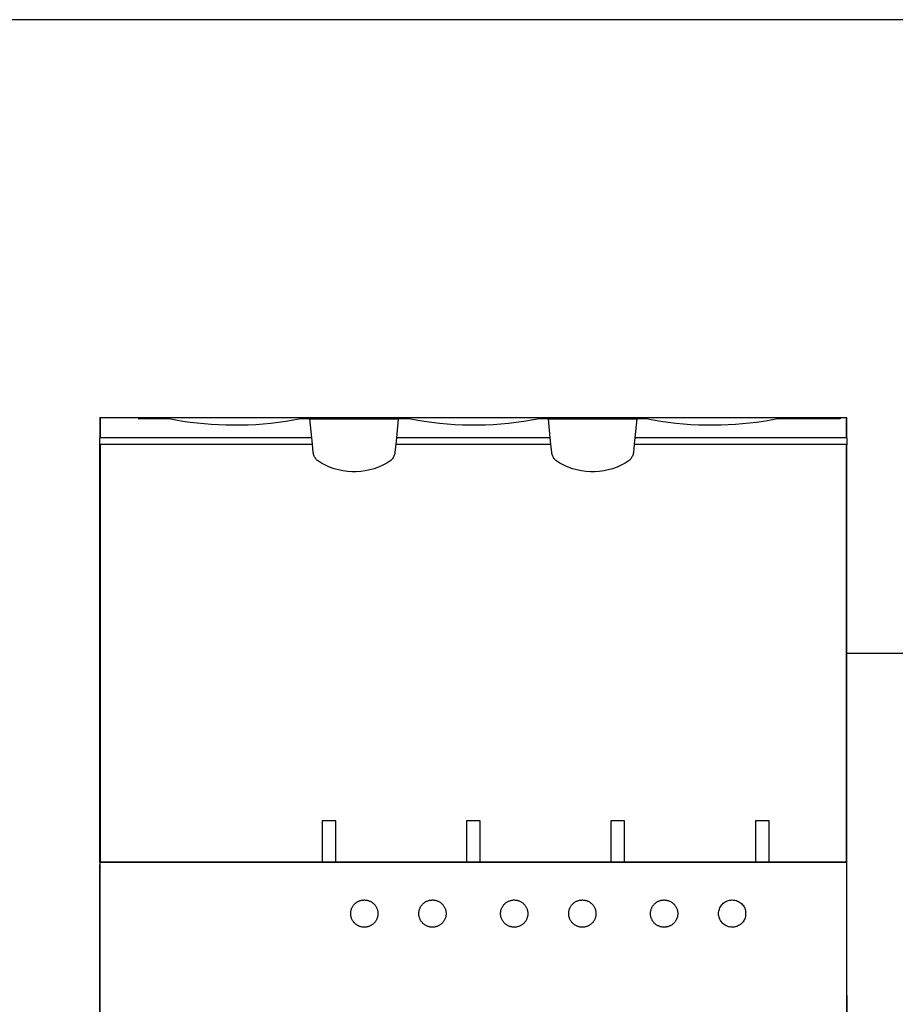
# Model space of a CAD drawing. Units: inches. Extents: x 91 to 1190, y 1166 to 2785.
# Drawn here: x 326 to 391, y 1571 to 1644 of the extents above; entities that cross this region are included whole.
import ezdxf

# ---------------------------------------------------------------- set-up
doc = ezdxf.new("R2010")
doc.units = ezdxf.units.IN
doc.header["$MEASUREMENT"] = 0
doc.layers.add('THICK', color=7, linetype='Continuous')

msp = doc.modelspace()

# ---------------------------------------------------------------- linework, layer by layer
for p, q in [((468.795, 1643.549), (161.295, 1643.549)), ((387.135, 1597.08), (398.135, 1597.08))]:
    msp.add_line(p, q)
at = {"layer": 'THICK'}
for p, q in [((332.385, 1614.362), (332.385, 1612.862)), ((332.385, 1614.362), (335.177, 1614.362)), ((332.435, 1614.352), (335.178, 1614.352)), ((332.435, 1612.862), (332.435, 1614.352)), ((335.178, 1614.352), (335.177, 1614.362)), ((335.177, 1614.362), (386.706, 1614.362)), ((337.435, 1614.262), (335.185, 1614.262)), ((337.959, 1614.165), (337.435, 1614.262)), ((338.479, 1614.079), (337.959, 1614.165)), ((338.996, 1614.005), (338.479, 1614.079)), ((339.509, 1613.942), (338.996, 1614.005)), ((340.029, 1613.889), (339.509, 1613.942)), ((344.926, 1613.927), (344.372, 1613.875)), ((345.48, 1613.992), (344.926, 1613.927)), ((346.034, 1614.07), (345.48, 1613.992)), ((346.585, 1614.16), (346.034, 1614.07)), ((347.135, 1614.262), (346.585, 1614.16)), ((347.794, 1614.262), (347.135, 1614.262)), ((347.932, 1612.862), (347.794, 1614.262)), ((347.794, 1614.262), (354.275, 1614.262)), ((354.275, 1614.262), (354.137, 1612.862)), ((355.031, 1614.262), (354.275, 1614.262)), ((355.6, 1614.155), (355.031, 1614.262)), ((356.17, 1614.062), (355.6, 1614.155)), ((356.739, 1613.983), (356.17, 1614.062)), ((357.306, 1613.918), (356.739, 1613.983)), ((357.873, 1613.866), (357.306, 1613.918)), ((362.359, 1613.918), (361.793, 1613.866)), ((362.927, 1613.983), (362.359, 1613.918)), ((363.496, 1614.062), (362.927, 1613.983)), ((364.065, 1614.155), (363.496, 1614.062)), ((364.635, 1614.262), (364.065, 1614.155)), ((365.294, 1614.262), (364.635, 1614.262)), ((365.432, 1612.862), (365.294, 1614.262)), ((365.294, 1614.262), (371.775, 1614.262)), ((371.775, 1614.262), (371.637, 1612.862)), ((372.434, 1614.262), (371.775, 1614.262)), ((372.983, 1614.16), (372.434, 1614.262)), ((373.535, 1614.07), (372.983, 1614.16)), ((374.088, 1613.992), (373.535, 1614.07)), ((374.643, 1613.927), (374.088, 1613.992)), ((375.197, 1613.875), (374.643, 1613.927)), ((380.06, 1613.942), (379.54, 1613.889)), ((380.573, 1614.005), (380.06, 1613.942)), ((381.09, 1614.079), (380.573, 1614.005)), ((381.61, 1614.165), (381.09, 1614.079)), ((382.134, 1614.262), (381.61, 1614.165)), ((386.706, 1614.262), (382.134, 1614.262)), ((386.706, 1614.362), (386.706, 1614.352)), ((386.706, 1614.362), (387.185, 1614.362)), ((386.706, 1614.352), (386.706, 1614.262)), ((386.706, 1614.352), (387.135, 1614.352)), ((387.135, 1614.352), (387.135, 1612.862)), ((387.185, 1612.862), (387.185, 1614.362)), ((340.556, 1613.847), (340.029, 1613.889)), ((341.089, 1613.816), (340.556, 1613.847)), ((341.627, 1613.796), (341.089, 1613.816)), ((342.17, 1613.788), (341.627, 1613.796)), ((342.717, 1613.791), (342.17, 1613.788)), ((343.266, 1613.807), (342.717, 1613.791)), ((343.818, 1613.834), (343.266, 1613.807)), ((344.372, 1613.875), (343.818, 1613.834)), ((358.437, 1613.827), (357.873, 1613.866)), ((358.998, 1613.801), (358.437, 1613.827)), ((359.556, 1613.789), (358.998, 1613.801)), ((360.11, 1613.789), (359.556, 1613.789)), ((360.668, 1613.801), (360.11, 1613.789)), ((361.229, 1613.827), (360.668, 1613.801)), ((361.793, 1613.866), (361.229, 1613.827)), ((375.751, 1613.834), (375.197, 1613.875)), ((376.303, 1613.807), (375.751, 1613.834)), ((376.852, 1613.791), (376.303, 1613.807)), ((377.399, 1613.788), (376.852, 1613.791)), ((377.942, 1613.796), (377.399, 1613.788)), ((378.48, 1613.816), (377.942, 1613.796)), ((379.013, 1613.847), (378.48, 1613.816)), ((379.54, 1613.889), (379.013, 1613.847)), ((332.385, 1612.364), (332.385, 1612.862)), ((347.932, 1612.862), (332.385, 1612.862)), ((347.978, 1612.397), (347.932, 1612.862)), ((354.137, 1612.862), (354.091, 1612.397)), ((365.432, 1612.862), (354.137, 1612.862)), ((365.478, 1612.397), (365.432, 1612.862)), ((371.637, 1612.862), (371.591, 1612.397)), ((387.185, 1612.862), (371.637, 1612.862)), ((387.185, 1612.862), (387.185, 1612.364)), ((332.385, 1612.364), (332.385, 1612.362)), ((332.385, 1581.762), (332.385, 1612.362)), ((332.385, 1612.362), (332.435, 1612.362)), ((332.435, 1612.397), (347.978, 1612.397)), ((332.435, 1581.762), (332.435, 1612.397)), ((348.038, 1611.788), (347.978, 1612.397)), ((348.051, 1611.724), (348.038, 1611.788)), ((354.031, 1611.788), (354.018, 1611.724)), ((354.091, 1612.397), (354.031, 1611.788)), ((354.091, 1612.397), (365.478, 1612.397)), ((365.538, 1611.788), (365.478, 1612.397)), ((365.551, 1611.724), (365.538, 1611.788)), ((371.531, 1611.788), (371.518, 1611.724)), ((371.591, 1612.397), (371.531, 1611.788)), ((371.591, 1612.397), (387.135, 1612.397)), ((387.135, 1612.397), (387.135, 1581.762)), ((387.135, 1612.362), (387.185, 1612.362)), ((387.185, 1612.362), (387.185, 1612.364)), ((387.185, 1581.762), (387.185, 1612.362)), ((348.067, 1611.659), (348.051, 1611.724)), ((348.088, 1611.596), (348.067, 1611.659)), ((348.112, 1611.534), (348.088, 1611.596)), ((348.141, 1611.474), (348.112, 1611.534)), ((348.173, 1611.416), (348.141, 1611.474)), ((348.209, 1611.36), (348.173, 1611.416)), ((348.247, 1611.307), (348.209, 1611.36)), ((348.288, 1611.257), (348.247, 1611.307)), ((348.332, 1611.211), (348.288, 1611.257)), ((348.334, 1611.209), (348.332, 1611.211)), ((348.336, 1611.207), (348.334, 1611.209)), ((348.339, 1611.204), (348.336, 1611.207)), ((348.341, 1611.202), (348.339, 1611.204)), ((348.344, 1611.201), (348.341, 1611.202)), ((348.346, 1611.199), (348.344, 1611.201)), ((348.632, 1611.019), (348.346, 1611.199)), ((348.931, 1610.859), (348.632, 1611.019)), ((353.437, 1611.019), (353.138, 1610.859)), ((353.723, 1611.199), (353.437, 1611.019)), ((353.725, 1611.201), (353.723, 1611.199)), ((353.728, 1611.202), (353.725, 1611.201)), ((353.73, 1611.204), (353.728, 1611.202)), ((353.733, 1611.207), (353.73, 1611.204)), ((353.735, 1611.209), (353.733, 1611.207)), ((353.737, 1611.211), (353.735, 1611.209)), ((353.781, 1611.257), (353.737, 1611.211)), ((353.822, 1611.307), (353.781, 1611.257)), ((353.86, 1611.36), (353.822, 1611.307)), ((353.896, 1611.416), (353.86, 1611.36)), ((353.928, 1611.474), (353.896, 1611.416)), ((353.957, 1611.534), (353.928, 1611.474)), ((353.981, 1611.596), (353.957, 1611.534)), ((354.002, 1611.659), (353.981, 1611.596)), ((354.018, 1611.724), (354.002, 1611.659)), ((365.567, 1611.659), (365.551, 1611.724)), ((365.588, 1611.596), (365.567, 1611.659)), ((365.612, 1611.534), (365.588, 1611.596)), ((365.641, 1611.474), (365.612, 1611.534)), ((365.673, 1611.416), (365.641, 1611.474)), ((365.709, 1611.36), (365.673, 1611.416)), ((365.747, 1611.307), (365.709, 1611.36)), ((365.788, 1611.257), (365.747, 1611.307)), ((365.832, 1611.211), (365.788, 1611.257)), ((365.834, 1611.209), (365.832, 1611.211)), ((365.836, 1611.207), (365.834, 1611.209)), ((365.839, 1611.204), (365.836, 1611.207)), ((365.841, 1611.202), (365.839, 1611.204)), ((365.844, 1611.201), (365.841, 1611.202)), ((365.846, 1611.199), (365.844, 1611.201)), ((366.132, 1611.019), (365.846, 1611.199)), ((366.431, 1610.859), (366.132, 1611.019)), ((370.937, 1611.019), (370.638, 1610.859)), ((371.223, 1611.199), (370.937, 1611.019)), ((371.225, 1611.201), (371.223, 1611.199)), ((371.228, 1611.202), (371.225, 1611.201)), ((371.23, 1611.204), (371.228, 1611.202)), ((371.233, 1611.207), (371.23, 1611.204)), ((371.235, 1611.209), (371.233, 1611.207)), ((371.237, 1611.211), (371.235, 1611.209)), ((371.281, 1611.257), (371.237, 1611.211)), ((371.322, 1611.307), (371.281, 1611.257)), ((371.36, 1611.36), (371.322, 1611.307)), ((371.396, 1611.416), (371.36, 1611.36)), ((371.428, 1611.474), (371.396, 1611.416)), ((371.457, 1611.534), (371.428, 1611.474)), ((371.481, 1611.596), (371.457, 1611.534)), ((371.502, 1611.659), (371.481, 1611.596)), ((371.518, 1611.724), (371.502, 1611.659)), ((349.241, 1610.72), (348.931, 1610.859)), ((349.561, 1610.604), (349.241, 1610.72)), ((349.887, 1610.511), (349.561, 1610.604)), ((350.216, 1610.441), (349.887, 1610.511)), ((350.546, 1610.396), (350.216, 1610.441)), ((350.873, 1610.373), (350.546, 1610.396)), ((351.195, 1610.373), (350.873, 1610.373)), ((351.522, 1610.396), (351.195, 1610.373)), ((351.851, 1610.441), (351.522, 1610.396)), ((352.181, 1610.51), (351.851, 1610.441)), ((352.507, 1610.603), (352.181, 1610.51)), ((352.827, 1610.72), (352.507, 1610.603)), ((353.138, 1610.859), (352.827, 1610.72)), ((366.742, 1610.72), (366.431, 1610.859)), ((367.062, 1610.603), (366.742, 1610.72)), ((367.388, 1610.51), (367.062, 1610.603)), ((367.718, 1610.441), (367.388, 1610.51)), ((368.047, 1610.396), (367.718, 1610.441)), ((368.374, 1610.373), (368.047, 1610.396)), ((368.696, 1610.373), (368.374, 1610.373)), ((369.023, 1610.396), (368.696, 1610.373)), ((369.353, 1610.441), (369.023, 1610.396)), ((369.682, 1610.511), (369.353, 1610.441)), ((370.008, 1610.604), (369.682, 1610.511)), ((370.328, 1610.72), (370.008, 1610.604)), ((370.638, 1610.859), (370.328, 1610.72)), ((348.685, 1584.762), (348.685, 1581.762)), ((349.685, 1584.762), (348.685, 1584.762)), ((349.685, 1581.762), (349.685, 1584.762)), ((359.285, 1584.762), (359.285, 1581.762)), ((360.285, 1584.762), (359.285, 1584.762)), ((360.285, 1581.762), (360.285, 1584.762)), ((369.885, 1584.762), (369.885, 1581.762)), ((370.885, 1584.762), (369.885, 1584.762)), ((370.885, 1581.762), (370.885, 1584.762)), ((380.485, 1584.762), (380.485, 1581.762)), ((381.485, 1584.762), (380.485, 1584.762)), ((381.485, 1581.762), (381.485, 1584.762)), ((332.385, 1581.762), (332.385, 1581.563)), ((332.385, 1581.762), (348.685, 1581.762)), ((332.385, 1581.563), (332.385, 1581.562)), ((332.385, 1571.962), (332.385, 1581.562)), ((332.385, 1581.562), (332.395, 1581.562)), ((332.395, 1581.742), (387.175, 1581.742)), ((332.395, 1530.182), (332.395, 1581.742)), ((348.685, 1581.762), (348.685, 1581.742)), ((348.685, 1581.762), (349.685, 1581.762)), ((349.685, 1581.742), (349.685, 1581.762)), ((349.685, 1581.762), (359.285, 1581.762)), ((359.285, 1581.762), (359.285, 1581.742)), ((359.285, 1581.762), (360.285, 1581.762)), ((360.285, 1581.742), (360.285, 1581.762)), ((360.285, 1581.762), (369.885, 1581.762)), ((369.885, 1581.762), (369.885, 1581.742)), ((369.885, 1581.762), (370.885, 1581.762)), ((370.885, 1581.742), (370.885, 1581.762)), ((370.885, 1581.762), (387.185, 1581.762)), ((387.175, 1581.742), (387.175, 1530.182)), ((387.175, 1581.562), (387.185, 1581.562)), ((387.185, 1581.563), (387.185, 1581.762)), ((387.185, 1581.562), (387.185, 1581.563)), ((387.185, 1571.962), (387.185, 1581.562)), ((350.916, 1578.457), (350.94, 1578.498)), ((350.94, 1578.498), (350.967, 1578.537)), ((350.967, 1578.537), (350.994, 1578.575)), ((350.994, 1578.575), (351.024, 1578.611)), ((351.024, 1578.611), (351.054, 1578.645)), ((351.054, 1578.645), (351.086, 1578.677)), ((351.086, 1578.677), (351.119, 1578.708)), ((351.119, 1578.708), (351.154, 1578.738)), ((351.154, 1578.738), (351.191, 1578.766)), ((351.191, 1578.766), (351.229, 1578.793)), ((351.229, 1578.793), (351.269, 1578.819)), ((351.269, 1578.819), (351.31, 1578.842)), ((351.31, 1578.842), (351.353, 1578.864)), ((351.353, 1578.864), (351.396, 1578.884)), ((351.396, 1578.884), (351.441, 1578.901)), ((351.441, 1578.901), (351.486, 1578.916)), ((351.486, 1578.916), (351.532, 1578.929)), ((351.532, 1578.929), (351.578, 1578.94)), ((351.578, 1578.94), (351.624, 1578.949)), ((351.624, 1578.949), (351.67, 1578.955)), ((351.67, 1578.955), (351.716, 1578.96)), ((351.716, 1578.96), (351.762, 1578.962)), ((351.762, 1578.962), (351.807, 1578.962)), ((351.807, 1578.962), (351.853, 1578.96)), ((351.853, 1578.96), (351.899, 1578.955)), ((351.899, 1578.955), (351.945, 1578.949)), ((351.945, 1578.949), (351.991, 1578.94)), ((351.991, 1578.94), (352.037, 1578.929)), ((352.037, 1578.929), (352.083, 1578.916)), ((352.083, 1578.916), (352.128, 1578.901)), ((352.128, 1578.901), (352.173, 1578.884)), ((352.173, 1578.884), (352.216, 1578.864)), ((352.216, 1578.864), (352.259, 1578.842)), ((352.259, 1578.842), (352.3, 1578.819)), ((352.3, 1578.819), (352.34, 1578.793)), ((352.34, 1578.793), (352.378, 1578.766)), ((352.378, 1578.766), (352.415, 1578.738)), ((352.415, 1578.738), (352.45, 1578.708)), ((352.45, 1578.708), (352.483, 1578.677)), ((352.483, 1578.677), (352.515, 1578.645)), ((352.515, 1578.645), (352.545, 1578.611)), ((352.545, 1578.611), (352.575, 1578.575)), ((352.575, 1578.575), (352.602, 1578.537)), ((352.602, 1578.537), (352.629, 1578.498)), ((352.629, 1578.498), (352.653, 1578.457)), ((355.916, 1578.457), (355.94, 1578.498)), ((355.94, 1578.498), (355.967, 1578.537)), ((355.967, 1578.537), (355.994, 1578.575)), ((355.994, 1578.575), (356.023, 1578.611)), ((356.023, 1578.611), (356.054, 1578.645)), ((356.054, 1578.645), (356.085, 1578.677)), ((356.085, 1578.677), (356.119, 1578.708)), ((356.119, 1578.708), (356.154, 1578.738)), ((356.154, 1578.738), (356.191, 1578.766)), ((356.191, 1578.766), (356.229, 1578.793)), ((356.229, 1578.793), (356.269, 1578.819)), ((356.269, 1578.819), (356.31, 1578.842)), ((356.31, 1578.842), (356.353, 1578.864)), ((356.353, 1578.864), (356.396, 1578.884)), ((356.396, 1578.884), (356.441, 1578.901)), ((356.441, 1578.901), (356.486, 1578.916)), ((356.486, 1578.916), (356.532, 1578.929)), ((356.532, 1578.929), (356.578, 1578.94)), ((356.578, 1578.94), (356.624, 1578.949)), ((356.624, 1578.949), (356.67, 1578.955)), ((356.67, 1578.955), (356.716, 1578.96)), ((356.716, 1578.96), (356.762, 1578.962)), ((356.762, 1578.962), (356.807, 1578.962)), ((356.807, 1578.962), (356.853, 1578.96)), ((356.853, 1578.96), (356.899, 1578.955)), ((356.899, 1578.955), (356.945, 1578.949)), ((356.945, 1578.949), (356.991, 1578.94)), ((356.991, 1578.94), (357.037, 1578.929)), ((357.037, 1578.929), (357.083, 1578.916)), ((357.083, 1578.916), (357.128, 1578.901)), ((357.128, 1578.901), (357.173, 1578.884)), ((357.173, 1578.884), (357.216, 1578.864)), ((357.216, 1578.864), (357.259, 1578.842)), ((357.259, 1578.842), (357.3, 1578.819)), ((357.3, 1578.819), (357.34, 1578.793)), ((357.34, 1578.793), (357.378, 1578.766)), ((357.378, 1578.766), (357.415, 1578.738)), ((357.415, 1578.738), (357.45, 1578.708)), ((357.45, 1578.708), (357.484, 1578.677)), ((357.484, 1578.677), (357.515, 1578.645)), ((357.515, 1578.645), (357.546, 1578.611)), ((357.546, 1578.611), (357.575, 1578.575)), ((357.575, 1578.575), (357.602, 1578.537)), ((357.602, 1578.537), (357.629, 1578.498)), ((357.629, 1578.498), (357.653, 1578.457)), ((361.92, 1578.464), (361.945, 1578.505)), ((361.945, 1578.505), (361.972, 1578.544)), ((361.972, 1578.544), (362, 1578.582)), ((362, 1578.582), (362.03, 1578.618)), ((362.03, 1578.618), (362.061, 1578.653)), ((362.061, 1578.653), (362.094, 1578.685)), ((362.094, 1578.685), (362.128, 1578.716)), ((362.128, 1578.716), (362.164, 1578.746)), ((362.164, 1578.746), (362.202, 1578.775)), ((362.202, 1578.775), (362.242, 1578.802)), ((362.242, 1578.802), (362.283, 1578.827)), ((362.283, 1578.827), (362.325, 1578.85)), ((362.325, 1578.85), (362.369, 1578.871)), ((362.369, 1578.871), (362.413, 1578.891)), ((362.413, 1578.891), (362.459, 1578.907)), ((362.459, 1578.907), (362.505, 1578.922)), ((362.505, 1578.922), (362.551, 1578.934)), ((362.551, 1578.934), (362.598, 1578.944)), ((362.598, 1578.944), (362.645, 1578.952)), ((362.645, 1578.952), (362.692, 1578.958)), ((362.692, 1578.958), (362.739, 1578.961)), ((362.739, 1578.961), (362.785, 1578.962)), ((362.785, 1578.962), (362.831, 1578.961)), ((362.831, 1578.961), (362.877, 1578.958)), ((362.877, 1578.958), (362.924, 1578.952)), ((362.924, 1578.952), (362.971, 1578.944)), ((362.971, 1578.944), (363.018, 1578.934)), ((363.018, 1578.934), (363.064, 1578.922)), ((363.064, 1578.922), (363.111, 1578.907)), ((363.111, 1578.907), (363.156, 1578.891)), ((363.156, 1578.891), (363.201, 1578.871)), ((363.201, 1578.871), (363.244, 1578.85)), ((363.244, 1578.85), (363.286, 1578.827)), ((363.286, 1578.827), (363.327, 1578.802)), ((363.327, 1578.802), (363.367, 1578.775)), ((363.367, 1578.775), (363.405, 1578.746)), ((363.405, 1578.746), (363.441, 1578.716)), ((363.441, 1578.716), (363.475, 1578.685)), ((363.475, 1578.685), (363.508, 1578.653)), ((363.508, 1578.653), (363.539, 1578.618)), ((363.539, 1578.618), (363.569, 1578.582)), ((363.569, 1578.582), (363.597, 1578.544)), ((363.597, 1578.544), (363.624, 1578.505)), ((363.624, 1578.505), (363.649, 1578.464)), ((366.916, 1578.457), (366.94, 1578.498)), ((366.94, 1578.498), (366.967, 1578.537)), ((366.967, 1578.537), (366.994, 1578.575)), ((366.994, 1578.575), (367.024, 1578.611)), ((367.024, 1578.611), (367.054, 1578.645)), ((367.054, 1578.645), (367.086, 1578.677)), ((367.086, 1578.677), (367.119, 1578.708)), ((367.119, 1578.708), (367.154, 1578.738)), ((367.154, 1578.738), (367.191, 1578.766)), ((367.191, 1578.766), (367.229, 1578.793)), ((367.229, 1578.793), (367.269, 1578.819)), ((367.269, 1578.819), (367.311, 1578.842)), ((367.311, 1578.842), (367.353, 1578.864)), ((367.353, 1578.864), (367.397, 1578.884)), ((367.397, 1578.884), (367.441, 1578.901)), ((367.441, 1578.901), (367.486, 1578.916)), ((367.486, 1578.916), (367.532, 1578.929)), ((367.532, 1578.929), (367.578, 1578.94)), ((367.578, 1578.94), (367.624, 1578.949)), ((367.624, 1578.949), (367.67, 1578.955)), ((367.67, 1578.955), (367.716, 1578.96)), ((367.716, 1578.96), (367.762, 1578.962)), ((367.762, 1578.962), (367.807, 1578.962)), ((367.807, 1578.962), (367.853, 1578.96)), ((367.853, 1578.96), (367.899, 1578.955)), ((367.899, 1578.955), (367.945, 1578.949)), ((367.945, 1578.949), (367.991, 1578.94)), ((367.991, 1578.94), (368.037, 1578.929)), ((368.037, 1578.929), (368.083, 1578.916)), ((368.083, 1578.916), (368.128, 1578.901)), ((368.128, 1578.901), (368.173, 1578.884)), ((368.173, 1578.884), (368.216, 1578.864)), ((368.216, 1578.864), (368.259, 1578.842)), ((368.259, 1578.842), (368.3, 1578.819)), ((368.3, 1578.819), (368.34, 1578.793)), ((368.34, 1578.793), (368.378, 1578.766)), ((368.378, 1578.766), (368.415, 1578.738)), ((368.415, 1578.738), (368.45, 1578.708)), ((368.45, 1578.708), (368.484, 1578.677)), ((368.484, 1578.677), (368.515, 1578.645)), ((368.515, 1578.645), (368.546, 1578.611)), ((368.546, 1578.611), (368.575, 1578.575)), ((368.575, 1578.575), (368.602, 1578.537)), ((368.602, 1578.537), (368.629, 1578.498)), ((368.629, 1578.498), (368.653, 1578.457)), ((372.916, 1578.457), (372.941, 1578.498)), ((372.941, 1578.498), (372.967, 1578.537)), ((372.967, 1578.537), (372.995, 1578.575)), ((372.995, 1578.575), (373.024, 1578.611)), ((373.024, 1578.611), (373.054, 1578.645)), ((373.054, 1578.645), (373.086, 1578.677)), ((373.086, 1578.677), (373.119, 1578.708)), ((373.119, 1578.708), (373.154, 1578.738)), ((373.154, 1578.738), (373.191, 1578.767)), ((373.191, 1578.767), (373.23, 1578.794)), ((373.23, 1578.794), (373.27, 1578.819)), ((373.27, 1578.819), (373.311, 1578.843)), ((373.311, 1578.843), (373.353, 1578.864)), ((373.353, 1578.864), (373.397, 1578.884)), ((373.397, 1578.884), (373.441, 1578.901)), ((373.441, 1578.901), (373.486, 1578.916)), ((373.486, 1578.916), (373.532, 1578.929)), ((373.532, 1578.929), (373.578, 1578.94)), ((373.578, 1578.94), (373.624, 1578.949)), ((373.624, 1578.949), (373.671, 1578.955)), ((373.671, 1578.955), (373.717, 1578.96)), ((373.717, 1578.96), (373.762, 1578.962)), ((373.762, 1578.962), (373.807, 1578.962)), ((373.807, 1578.962), (373.853, 1578.96)), ((373.853, 1578.96), (373.899, 1578.955)), ((373.899, 1578.955), (373.945, 1578.949)), ((373.945, 1578.949), (373.991, 1578.94)), ((373.991, 1578.94), (374.037, 1578.929)), ((374.037, 1578.929), (374.083, 1578.916)), ((374.083, 1578.916), (374.128, 1578.901)), ((374.128, 1578.901), (374.172, 1578.884)), ((374.172, 1578.884), (374.216, 1578.864)), ((374.216, 1578.864), (374.258, 1578.843)), ((374.258, 1578.843), (374.3, 1578.819)), ((374.3, 1578.819), (374.339, 1578.794)), ((374.339, 1578.794), (374.378, 1578.767)), ((374.378, 1578.767), (374.415, 1578.738)), ((374.415, 1578.738), (374.45, 1578.708)), ((374.45, 1578.708), (374.483, 1578.677)), ((374.483, 1578.677), (374.515, 1578.645)), ((374.515, 1578.645), (374.545, 1578.611)), ((374.545, 1578.611), (374.574, 1578.575)), ((374.574, 1578.575), (374.602, 1578.537)), ((374.602, 1578.537), (374.628, 1578.498)), ((374.628, 1578.498), (374.653, 1578.457)), ((377.916, 1578.457), (377.962, 1578.53)), ((377.962, 1578.53), (378.013, 1578.598)), ((378.013, 1578.598), (378.069, 1578.661)), ((378.069, 1578.661), (378.129, 1578.717)), ((378.129, 1578.717), (378.196, 1578.77)), ((378.196, 1578.77), (378.268, 1578.818)), ((378.268, 1578.818), (378.344, 1578.86)), ((378.344, 1578.86), (378.424, 1578.895)), ((378.424, 1578.895), (378.506, 1578.922)), ((378.506, 1578.922), (378.59, 1578.943)), ((378.59, 1578.943), (378.675, 1578.956)), ((378.675, 1578.956), (378.758, 1578.962)), ((378.758, 1578.962), (378.841, 1578.96)), ((378.841, 1578.96), (378.925, 1578.952)), ((378.925, 1578.952), (379.009, 1578.936)), ((379.009, 1578.936), (379.093, 1578.913)), ((379.093, 1578.913), (379.175, 1578.883)), ((379.175, 1578.883), (379.253, 1578.845)), ((379.253, 1578.845), (379.328, 1578.801)), ((379.328, 1578.801), (379.398, 1578.752)), ((379.398, 1578.752), (379.462, 1578.697)), ((379.462, 1578.697), (379.521, 1578.639)), ((379.521, 1578.639), (379.575, 1578.574)), ((379.575, 1578.574), (379.625, 1578.504)), ((379.625, 1578.504), (379.669, 1578.429)), ((350.785, 1577.962), (350.786, 1578.007)), ((350.786, 1577.917), (350.785, 1577.962)), ((350.786, 1578.007), (350.789, 1578.053)), ((350.789, 1577.871), (350.786, 1577.917)), ((350.789, 1578.053), (350.794, 1578.099)), ((350.794, 1577.825), (350.789, 1577.871)), ((350.794, 1578.099), (350.802, 1578.146)), ((350.802, 1577.778), (350.794, 1577.825)), ((350.802, 1578.146), (350.812, 1578.192)), ((350.812, 1577.732), (350.802, 1577.778)), ((350.812, 1578.192), (350.823, 1578.238)), ((350.823, 1578.238), (350.838, 1578.283)), ((350.838, 1578.283), (350.854, 1578.328)), ((350.854, 1578.328), (350.873, 1578.372)), ((350.873, 1578.372), (350.893, 1578.415)), ((350.893, 1578.415), (350.916, 1578.457)), ((352.653, 1578.457), (352.676, 1578.415)), ((352.676, 1578.415), (352.696, 1578.372)), ((352.696, 1578.372), (352.715, 1578.328)), ((352.715, 1578.328), (352.731, 1578.283)), ((352.731, 1578.283), (352.746, 1578.238)), ((352.746, 1578.238), (352.757, 1578.192)), ((352.757, 1578.192), (352.767, 1578.146)), ((352.767, 1577.778), (352.757, 1577.732)), ((352.767, 1578.146), (352.775, 1578.099)), ((352.775, 1577.825), (352.767, 1577.778)), ((352.775, 1578.099), (352.78, 1578.053)), ((352.78, 1577.871), (352.775, 1577.825)), ((352.78, 1578.053), (352.783, 1578.007)), ((352.783, 1577.917), (352.78, 1577.871)), ((352.783, 1578.007), (352.785, 1577.962)), ((352.785, 1577.962), (352.783, 1577.917)), ((355.785, 1577.962), (355.786, 1578.007)), ((355.786, 1577.917), (355.785, 1577.962)), ((355.786, 1578.007), (355.789, 1578.053)), ((355.789, 1577.871), (355.786, 1577.917)), ((355.789, 1578.053), (355.794, 1578.099)), ((355.794, 1577.825), (355.789, 1577.871)), ((355.794, 1578.099), (355.802, 1578.146)), ((355.802, 1577.778), (355.794, 1577.825)), ((355.802, 1578.146), (355.812, 1578.192)), ((355.812, 1577.732), (355.802, 1577.778)), ((355.812, 1578.192), (355.823, 1578.238)), ((355.823, 1578.238), (355.838, 1578.283)), ((355.838, 1578.283), (355.854, 1578.328)), ((355.854, 1578.328), (355.872, 1578.372)), ((355.872, 1578.372), (355.893, 1578.415)), ((355.893, 1578.415), (355.916, 1578.457)), ((357.653, 1578.457), (357.676, 1578.415)), ((357.676, 1578.415), (357.697, 1578.372)), ((357.697, 1578.372), (357.715, 1578.328)), ((357.715, 1578.328), (357.731, 1578.283)), ((357.731, 1578.283), (357.746, 1578.238)), ((357.746, 1578.238), (357.758, 1578.192)), ((357.758, 1578.192), (357.767, 1578.146)), ((357.767, 1577.778), (357.758, 1577.732)), ((357.767, 1578.146), (357.775, 1578.099)), ((357.775, 1577.825), (357.767, 1577.778)), ((357.775, 1578.099), (357.78, 1578.053)), ((357.78, 1577.871), (357.775, 1577.825)), ((357.78, 1578.053), (357.783, 1578.007)), ((357.783, 1577.917), (357.78, 1577.871)), ((357.783, 1578.007), (357.785, 1577.962)), ((357.785, 1577.962), (357.783, 1577.917)), ((361.785, 1577.962), (361.786, 1578.008)), ((361.786, 1577.917), (361.785, 1577.962)), ((361.786, 1578.008), (361.789, 1578.055)), ((361.789, 1577.871), (361.786, 1577.917)), ((361.789, 1578.055), (361.795, 1578.101)), ((361.794, 1577.825), (361.789, 1577.871)), ((361.802, 1577.778), (361.794, 1577.825)), ((361.795, 1578.101), (361.802, 1578.148)), ((361.802, 1578.148), (361.812, 1578.195)), ((361.812, 1577.732), (361.802, 1577.778)), ((361.812, 1578.195), (361.825, 1578.242)), ((361.825, 1578.242), (361.839, 1578.288)), ((361.839, 1578.288), (361.856, 1578.334)), ((361.856, 1578.334), (361.875, 1578.378)), ((361.875, 1578.378), (361.896, 1578.422)), ((361.896, 1578.422), (361.92, 1578.464)), ((363.649, 1578.464), (363.673, 1578.422)), ((363.673, 1578.422), (363.694, 1578.378)), ((363.694, 1578.378), (363.713, 1578.334)), ((363.713, 1578.334), (363.73, 1578.288)), ((363.73, 1578.288), (363.744, 1578.242)), ((363.744, 1578.242), (363.757, 1578.195)), ((363.757, 1578.195), (363.767, 1578.148)), ((363.767, 1577.778), (363.758, 1577.732)), ((363.767, 1578.148), (363.775, 1578.101)), ((363.775, 1577.825), (363.767, 1577.778)), ((363.775, 1578.101), (363.78, 1578.055)), ((363.78, 1577.871), (363.775, 1577.825)), ((363.78, 1578.055), (363.783, 1578.008)), ((363.783, 1577.917), (363.78, 1577.871)), ((363.783, 1578.008), (363.785, 1577.962)), ((363.785, 1577.962), (363.783, 1577.917)), ((366.785, 1577.962), (366.786, 1578.007)), ((366.786, 1577.917), (366.785, 1577.962)), ((366.786, 1578.007), (366.789, 1578.053)), ((366.789, 1577.871), (366.786, 1577.917)), ((366.789, 1578.053), (366.794, 1578.099)), ((366.794, 1577.825), (366.789, 1577.871)), ((366.794, 1578.099), (366.802, 1578.146)), ((366.802, 1577.778), (366.794, 1577.825)), ((366.802, 1578.146), (366.812, 1578.192)), ((366.812, 1577.732), (366.802, 1577.778)), ((366.812, 1578.192), (366.823, 1578.238)), ((366.823, 1578.238), (366.838, 1578.283)), ((366.838, 1578.283), (366.854, 1578.328)), ((366.854, 1578.328), (366.873, 1578.372)), ((366.873, 1578.372), (366.893, 1578.415)), ((366.893, 1578.415), (366.916, 1578.457)), ((368.653, 1578.457), (368.676, 1578.415)), ((368.676, 1578.415), (368.696, 1578.372)), ((368.696, 1578.372), (368.715, 1578.328)), ((368.715, 1578.328), (368.731, 1578.283)), ((368.731, 1578.283), (368.746, 1578.238)), ((368.746, 1578.238), (368.757, 1578.192)), ((368.757, 1578.192), (368.767, 1578.146)), ((368.767, 1577.778), (368.757, 1577.732)), ((368.767, 1578.146), (368.775, 1578.099)), ((368.775, 1577.825), (368.767, 1577.778)), ((368.775, 1578.099), (368.78, 1578.053)), ((368.78, 1577.871), (368.775, 1577.825)), ((368.78, 1578.053), (368.783, 1578.007)), ((368.783, 1577.917), (368.78, 1577.871)), ((368.783, 1578.007), (368.785, 1577.962)), ((368.785, 1577.962), (368.783, 1577.917)), ((372.785, 1577.962), (372.786, 1578.007)), ((372.786, 1577.916), (372.785, 1577.962)), ((372.786, 1578.007), (372.789, 1578.053)), ((372.789, 1577.869), (372.786, 1577.916)), ((372.789, 1578.053), (372.794, 1578.099)), ((372.795, 1577.823), (372.789, 1577.869)), ((372.794, 1578.099), (372.802, 1578.146)), ((372.802, 1577.775), (372.795, 1577.823)), ((372.802, 1578.146), (372.812, 1578.192)), ((372.812, 1577.729), (372.802, 1577.775)), ((372.812, 1578.192), (372.824, 1578.238)), ((372.824, 1578.238), (372.838, 1578.284)), ((372.838, 1578.284), (372.854, 1578.329)), ((372.854, 1578.329), (372.873, 1578.373)), ((372.873, 1578.373), (372.893, 1578.416)), ((372.893, 1578.416), (372.916, 1578.457)), ((374.653, 1578.457), (374.676, 1578.416)), ((374.676, 1578.416), (374.696, 1578.373)), ((374.696, 1578.373), (374.715, 1578.328)), ((374.715, 1578.328), (374.731, 1578.284)), ((374.731, 1578.284), (374.745, 1578.238)), ((374.745, 1578.238), (374.757, 1578.192)), ((374.757, 1578.192), (374.767, 1578.146)), ((374.767, 1577.775), (374.757, 1577.729)), ((374.767, 1578.146), (374.775, 1578.099)), ((374.774, 1577.823), (374.767, 1577.775)), ((374.78, 1577.869), (374.774, 1577.823)), ((374.775, 1578.099), (374.78, 1578.053)), ((374.78, 1578.053), (374.783, 1578.007)), ((374.783, 1577.916), (374.78, 1577.869)), ((374.783, 1578.007), (374.785, 1577.962)), ((374.785, 1577.962), (374.783, 1577.916)), ((377.785, 1577.962), (377.788, 1578.045)), ((377.788, 1577.879), (377.785, 1577.962)), ((377.788, 1578.045), (377.799, 1578.13)), ((377.799, 1577.794), (377.788, 1577.879)), ((377.799, 1578.13), (377.817, 1578.215)), ((377.817, 1577.709), (377.799, 1577.794)), ((377.817, 1578.215), (377.843, 1578.298)), ((377.843, 1578.298), (377.876, 1578.379)), ((377.876, 1578.379), (377.916, 1578.457)), ((379.669, 1578.429), (379.706, 1578.35)), ((379.706, 1578.35), (379.736, 1578.268)), ((379.736, 1578.268), (379.76, 1578.184)), ((379.76, 1578.184), (379.76, 1577.74)), ((350.823, 1577.686), (350.812, 1577.732)), ((350.838, 1577.641), (350.823, 1577.686)), ((350.854, 1577.596), (350.838, 1577.641)), ((350.873, 1577.552), (350.854, 1577.596)), ((350.893, 1577.509), (350.873, 1577.552)), ((350.916, 1577.467), (350.893, 1577.509)), ((350.94, 1577.426), (350.916, 1577.467)), ((350.967, 1577.387), (350.94, 1577.426)), ((350.994, 1577.349), (350.967, 1577.387)), ((351.024, 1577.313), (350.994, 1577.349)), ((351.054, 1577.279), (351.024, 1577.313)), ((351.086, 1577.247), (351.054, 1577.279)), ((351.119, 1577.216), (351.086, 1577.247)), ((351.154, 1577.186), (351.119, 1577.216)), ((351.191, 1577.158), (351.154, 1577.186)), ((351.229, 1577.131), (351.191, 1577.158)), ((351.269, 1577.105), (351.229, 1577.131)), ((351.31, 1577.082), (351.269, 1577.105)), ((351.353, 1577.06), (351.31, 1577.082)), ((351.396, 1577.04), (351.353, 1577.06)), ((352.216, 1577.06), (352.173, 1577.04)), ((352.259, 1577.082), (352.216, 1577.06)), ((352.3, 1577.105), (352.259, 1577.082)), ((352.34, 1577.131), (352.3, 1577.105)), ((352.378, 1577.158), (352.34, 1577.131)), ((352.415, 1577.186), (352.378, 1577.158)), ((352.45, 1577.216), (352.415, 1577.186)), ((352.483, 1577.247), (352.45, 1577.216)), ((352.515, 1577.279), (352.483, 1577.247)), ((352.545, 1577.313), (352.515, 1577.279)), ((352.575, 1577.349), (352.545, 1577.313)), ((352.602, 1577.387), (352.575, 1577.349)), ((352.629, 1577.426), (352.602, 1577.387)), ((352.653, 1577.467), (352.629, 1577.426)), ((352.676, 1577.509), (352.653, 1577.467)), ((352.696, 1577.552), (352.676, 1577.509)), ((352.715, 1577.596), (352.696, 1577.552)), ((352.731, 1577.641), (352.715, 1577.596)), ((352.746, 1577.686), (352.731, 1577.641)), ((352.757, 1577.732), (352.746, 1577.686)), ((355.823, 1577.686), (355.812, 1577.732)), ((355.838, 1577.641), (355.823, 1577.686)), ((355.854, 1577.596), (355.838, 1577.641)), ((355.872, 1577.552), (355.854, 1577.596)), ((355.893, 1577.509), (355.872, 1577.552)), ((355.916, 1577.467), (355.893, 1577.509)), ((355.94, 1577.426), (355.916, 1577.467)), ((355.967, 1577.387), (355.94, 1577.426)), ((355.994, 1577.35), (355.967, 1577.387)), ((356.023, 1577.314), (355.994, 1577.35)), ((356.054, 1577.279), (356.023, 1577.314)), ((356.085, 1577.247), (356.054, 1577.279)), ((356.119, 1577.216), (356.085, 1577.247)), ((356.154, 1577.186), (356.119, 1577.216)), ((356.191, 1577.158), (356.154, 1577.186)), ((356.229, 1577.131), (356.191, 1577.158)), ((356.269, 1577.105), (356.229, 1577.131)), ((356.31, 1577.082), (356.269, 1577.105)), ((356.353, 1577.06), (356.31, 1577.082)), ((356.396, 1577.04), (356.353, 1577.06)), ((357.216, 1577.06), (357.173, 1577.04)), ((357.259, 1577.082), (357.216, 1577.06)), ((357.3, 1577.105), (357.259, 1577.082)), ((357.34, 1577.131), (357.3, 1577.105)), ((357.378, 1577.158), (357.34, 1577.131)), ((357.415, 1577.186), (357.378, 1577.158)), ((357.45, 1577.216), (357.415, 1577.186)), ((357.484, 1577.247), (357.45, 1577.216)), ((357.515, 1577.279), (357.484, 1577.247)), ((357.546, 1577.314), (357.515, 1577.279)), ((357.575, 1577.35), (357.546, 1577.314)), ((357.602, 1577.387), (357.575, 1577.35)), ((357.629, 1577.426), (357.602, 1577.387)), ((357.653, 1577.467), (357.629, 1577.426)), ((357.676, 1577.509), (357.653, 1577.467)), ((357.697, 1577.552), (357.676, 1577.509)), ((357.715, 1577.596), (357.697, 1577.552)), ((357.731, 1577.641), (357.715, 1577.596)), ((357.746, 1577.686), (357.731, 1577.641)), ((357.758, 1577.732), (357.746, 1577.686)), ((361.823, 1577.686), (361.812, 1577.732)), ((361.838, 1577.641), (361.823, 1577.686)), ((361.854, 1577.596), (361.838, 1577.641)), ((361.872, 1577.552), (361.854, 1577.596)), ((361.893, 1577.509), (361.872, 1577.552)), ((361.916, 1577.467), (361.893, 1577.509)), ((361.94, 1577.426), (361.916, 1577.467)), ((361.967, 1577.387), (361.94, 1577.426)), ((361.994, 1577.35), (361.967, 1577.387)), ((362.023, 1577.314), (361.994, 1577.35)), ((362.054, 1577.279), (362.023, 1577.314)), ((362.085, 1577.247), (362.054, 1577.279)), ((362.119, 1577.216), (362.085, 1577.247)), ((362.154, 1577.186), (362.119, 1577.216)), ((362.191, 1577.158), (362.154, 1577.186)), ((362.229, 1577.131), (362.191, 1577.158)), ((362.269, 1577.105), (362.229, 1577.131)), ((362.31, 1577.082), (362.269, 1577.105)), ((362.353, 1577.06), (362.31, 1577.082)), ((362.396, 1577.04), (362.353, 1577.06)), ((363.216, 1577.06), (363.173, 1577.04)), ((363.259, 1577.082), (363.216, 1577.06)), ((363.3, 1577.105), (363.259, 1577.082)), ((363.34, 1577.131), (363.3, 1577.105)), ((363.378, 1577.158), (363.34, 1577.131)), ((363.415, 1577.186), (363.378, 1577.158)), ((363.45, 1577.216), (363.415, 1577.186)), ((363.484, 1577.247), (363.45, 1577.216)), ((363.515, 1577.279), (363.484, 1577.247)), ((363.546, 1577.314), (363.515, 1577.279)), ((363.575, 1577.35), (363.546, 1577.314)), ((363.602, 1577.387), (363.575, 1577.35)), ((363.629, 1577.426), (363.602, 1577.387)), ((363.653, 1577.467), (363.629, 1577.426)), ((363.676, 1577.509), (363.653, 1577.467)), ((363.697, 1577.552), (363.676, 1577.509)), ((363.715, 1577.596), (363.697, 1577.552)), ((363.731, 1577.641), (363.715, 1577.596)), ((363.746, 1577.686), (363.731, 1577.641)), ((363.758, 1577.732), (363.746, 1577.686)), ((366.823, 1577.686), (366.812, 1577.732)), ((366.838, 1577.641), (366.823, 1577.686)), ((366.854, 1577.596), (366.838, 1577.641)), ((366.873, 1577.552), (366.854, 1577.596)), ((366.893, 1577.509), (366.873, 1577.552)), ((366.916, 1577.467), (366.893, 1577.509)), ((366.94, 1577.426), (366.916, 1577.467)), ((366.967, 1577.387), (366.94, 1577.426)), ((366.994, 1577.349), (366.967, 1577.387)), ((367.024, 1577.313), (366.994, 1577.349)), ((367.054, 1577.279), (367.024, 1577.313)), ((367.086, 1577.247), (367.054, 1577.279)), ((367.119, 1577.216), (367.086, 1577.247)), ((367.154, 1577.186), (367.119, 1577.216)), ((367.191, 1577.158), (367.154, 1577.186)), ((367.229, 1577.131), (367.191, 1577.158)), ((367.269, 1577.105), (367.229, 1577.131)), ((367.311, 1577.082), (367.269, 1577.105)), ((367.353, 1577.06), (367.311, 1577.082)), ((367.397, 1577.04), (367.353, 1577.06)), ((368.216, 1577.06), (368.173, 1577.04)), ((368.259, 1577.082), (368.216, 1577.06)), ((368.3, 1577.105), (368.259, 1577.082)), ((368.34, 1577.131), (368.3, 1577.105)), ((368.378, 1577.158), (368.34, 1577.131)), ((368.415, 1577.186), (368.378, 1577.158)), ((368.45, 1577.216), (368.415, 1577.186)), ((368.484, 1577.247), (368.45, 1577.216)), ((368.515, 1577.279), (368.484, 1577.247)), ((368.546, 1577.313), (368.515, 1577.279)), ((368.575, 1577.349), (368.546, 1577.313)), ((368.602, 1577.387), (368.575, 1577.349)), ((368.629, 1577.426), (368.602, 1577.387)), ((368.653, 1577.467), (368.629, 1577.426)), ((368.676, 1577.509), (368.653, 1577.467)), ((368.696, 1577.552), (368.676, 1577.509)), ((368.715, 1577.596), (368.696, 1577.552)), ((368.731, 1577.641), (368.715, 1577.596)), ((368.746, 1577.686), (368.731, 1577.641)), ((368.757, 1577.732), (368.746, 1577.686)), ((372.825, 1577.682), (372.812, 1577.729)), ((372.839, 1577.636), (372.825, 1577.682)), ((372.856, 1577.59), (372.839, 1577.636)), ((372.875, 1577.546), (372.856, 1577.59)), ((372.897, 1577.502), (372.875, 1577.546)), ((372.92, 1577.46), (372.897, 1577.502)), ((372.945, 1577.419), (372.92, 1577.46)), ((372.972, 1577.379), (372.945, 1577.419)), ((373.001, 1577.341), (372.972, 1577.379)), ((373.031, 1577.305), (373.001, 1577.341)), ((373.062, 1577.271), (373.031, 1577.305)), ((373.094, 1577.239), (373.062, 1577.271)), ((373.129, 1577.207), (373.094, 1577.239)), ((373.165, 1577.178), (373.129, 1577.207)), ((373.203, 1577.149), (373.165, 1577.178)), ((373.242, 1577.122), (373.203, 1577.149)), ((373.283, 1577.097), (373.242, 1577.122)), ((373.326, 1577.074), (373.283, 1577.097)), ((373.369, 1577.053), (373.326, 1577.074)), ((373.414, 1577.033), (373.369, 1577.053)), ((374.2, 1577.053), (374.156, 1577.033)), ((374.244, 1577.074), (374.2, 1577.053)), ((374.286, 1577.097), (374.244, 1577.074)), ((374.327, 1577.122), (374.286, 1577.097)), ((374.366, 1577.149), (374.327, 1577.122)), ((374.404, 1577.178), (374.366, 1577.149)), ((374.441, 1577.207), (374.404, 1577.178)), ((374.475, 1577.239), (374.441, 1577.207)), ((374.507, 1577.271), (374.475, 1577.239)), ((374.538, 1577.305), (374.507, 1577.271)), ((374.568, 1577.341), (374.538, 1577.305)), ((374.597, 1577.379), (374.568, 1577.341)), ((374.624, 1577.419), (374.597, 1577.379)), ((374.649, 1577.46), (374.624, 1577.419)), ((374.672, 1577.502), (374.649, 1577.46)), ((374.694, 1577.546), (374.672, 1577.502)), ((374.713, 1577.59), (374.694, 1577.546)), ((374.73, 1577.636), (374.713, 1577.59)), ((374.744, 1577.682), (374.73, 1577.636)), ((374.757, 1577.729), (374.744, 1577.682)), ((377.843, 1577.626), (377.817, 1577.709)), ((377.876, 1577.545), (377.843, 1577.626)), ((377.916, 1577.467), (377.876, 1577.545)), ((377.962, 1577.394), (377.916, 1577.467)), ((378.013, 1577.326), (377.962, 1577.394)), ((378.069, 1577.264), (378.013, 1577.326)), ((378.129, 1577.207), (378.069, 1577.264)), ((378.196, 1577.154), (378.129, 1577.207)), ((378.268, 1577.106), (378.196, 1577.154)), ((378.344, 1577.064), (378.268, 1577.106)), ((378.424, 1577.029), (378.344, 1577.064)), ((379.253, 1577.079), (379.175, 1577.041)), ((379.328, 1577.123), (379.253, 1577.079)), ((379.398, 1577.173), (379.328, 1577.123)), ((379.462, 1577.227), (379.398, 1577.173)), ((379.521, 1577.285), (379.462, 1577.227)), ((379.575, 1577.35), (379.521, 1577.285)), ((379.625, 1577.42), (379.575, 1577.35)), ((379.669, 1577.495), (379.625, 1577.42)), ((379.706, 1577.574), (379.669, 1577.495)), ((379.736, 1577.656), (379.706, 1577.574)), ((379.76, 1577.74), (379.736, 1577.656)), ((351.441, 1577.023), (351.396, 1577.04)), ((351.486, 1577.008), (351.441, 1577.023)), ((351.532, 1576.995), (351.486, 1577.008)), ((351.578, 1576.984), (351.532, 1576.995)), ((351.624, 1576.975), (351.578, 1576.984)), ((351.67, 1576.969), (351.624, 1576.975)), ((351.716, 1576.964), (351.67, 1576.969)), ((351.762, 1576.962), (351.716, 1576.964)), ((351.807, 1576.962), (351.762, 1576.962)), ((351.853, 1576.964), (351.807, 1576.962)), ((351.899, 1576.969), (351.853, 1576.964)), ((351.945, 1576.975), (351.899, 1576.969)), ((351.991, 1576.984), (351.945, 1576.975)), ((352.037, 1576.995), (351.991, 1576.984)), ((352.083, 1577.008), (352.037, 1576.995)), ((352.128, 1577.023), (352.083, 1577.008)), ((352.173, 1577.04), (352.128, 1577.023)), ((356.441, 1577.023), (356.396, 1577.04)), ((356.486, 1577.008), (356.441, 1577.023)), ((356.532, 1576.995), (356.486, 1577.008)), ((356.578, 1576.984), (356.532, 1576.995)), ((356.624, 1576.975), (356.578, 1576.984)), ((356.67, 1576.969), (356.624, 1576.975)), ((356.716, 1576.964), (356.67, 1576.969)), ((356.762, 1576.962), (356.716, 1576.964)), ((356.807, 1576.962), (356.762, 1576.962)), ((356.853, 1576.964), (356.807, 1576.962)), ((356.899, 1576.969), (356.853, 1576.964)), ((356.945, 1576.975), (356.899, 1576.969)), ((356.991, 1576.984), (356.945, 1576.975)), ((357.037, 1576.995), (356.991, 1576.984)), ((357.083, 1577.008), (357.037, 1576.995)), ((357.128, 1577.023), (357.083, 1577.008)), ((357.173, 1577.04), (357.128, 1577.023)), ((362.441, 1577.023), (362.396, 1577.04)), ((362.486, 1577.008), (362.441, 1577.023)), ((362.532, 1576.995), (362.486, 1577.008)), ((362.578, 1576.984), (362.532, 1576.995)), ((362.624, 1576.975), (362.578, 1576.984)), ((362.67, 1576.969), (362.624, 1576.975)), ((362.716, 1576.964), (362.67, 1576.969)), ((362.762, 1576.962), (362.716, 1576.964)), ((362.807, 1576.962), (362.762, 1576.962)), ((362.853, 1576.964), (362.807, 1576.962)), ((362.899, 1576.969), (362.853, 1576.964)), ((362.945, 1576.975), (362.899, 1576.969)), ((362.991, 1576.984), (362.945, 1576.975)), ((363.037, 1576.995), (362.991, 1576.984)), ((363.083, 1577.008), (363.037, 1576.995)), ((363.128, 1577.023), (363.083, 1577.008)), ((363.173, 1577.04), (363.128, 1577.023)), ((367.441, 1577.023), (367.397, 1577.04)), ((367.486, 1577.008), (367.441, 1577.023)), ((367.532, 1576.995), (367.486, 1577.008)), ((367.578, 1576.984), (367.532, 1576.995)), ((367.624, 1576.975), (367.578, 1576.984)), ((367.67, 1576.969), (367.624, 1576.975)), ((367.716, 1576.964), (367.67, 1576.969)), ((367.762, 1576.962), (367.716, 1576.964)), ((367.807, 1576.962), (367.762, 1576.962)), ((367.853, 1576.964), (367.807, 1576.962)), ((367.899, 1576.969), (367.853, 1576.964)), ((367.945, 1576.975), (367.899, 1576.969)), ((367.991, 1576.984), (367.945, 1576.975)), ((368.037, 1576.995), (367.991, 1576.984)), ((368.083, 1577.008), (368.037, 1576.995)), ((368.128, 1577.023), (368.083, 1577.008)), ((368.173, 1577.04), (368.128, 1577.023)), ((373.459, 1577.017), (373.414, 1577.033)), ((373.505, 1577.002), (373.459, 1577.017)), ((373.552, 1576.99), (373.505, 1577.002)), ((373.598, 1576.98), (373.552, 1576.99)), ((373.645, 1576.972), (373.598, 1576.98)), ((373.692, 1576.966), (373.645, 1576.972)), ((373.739, 1576.963), (373.692, 1576.966)), ((373.785, 1576.962), (373.739, 1576.963)), ((373.831, 1576.963), (373.785, 1576.962)), ((373.877, 1576.966), (373.831, 1576.963)), ((373.924, 1576.972), (373.877, 1576.966)), ((373.971, 1576.98), (373.924, 1576.972)), ((374.018, 1576.99), (373.971, 1576.98)), ((374.064, 1577.002), (374.018, 1576.99)), ((374.11, 1577.017), (374.064, 1577.002)), ((374.156, 1577.033), (374.11, 1577.017)), ((378.506, 1577.002), (378.424, 1577.029)), ((378.59, 1576.981), (378.506, 1577.002)), ((378.675, 1576.968), (378.59, 1576.981)), ((378.758, 1576.962), (378.675, 1576.968)), ((378.841, 1576.964), (378.758, 1576.962)), ((378.925, 1576.972), (378.841, 1576.964)), ((379.009, 1576.988), (378.925, 1576.972)), ((379.093, 1577.011), (379.009, 1576.988)), ((379.175, 1577.041), (379.093, 1577.011)), ((332.385, 1539.962), (332.385, 1571.962)), ((332.385, 1571.962), (332.395, 1571.962)), ((387.175, 1571.962), (387.185, 1571.962)), ((387.185, 1571.962), (387.185, 1539.962))]:
    msp.add_line(p, q, dxfattribs=at)

doc.saveas('drawing.dxf')
